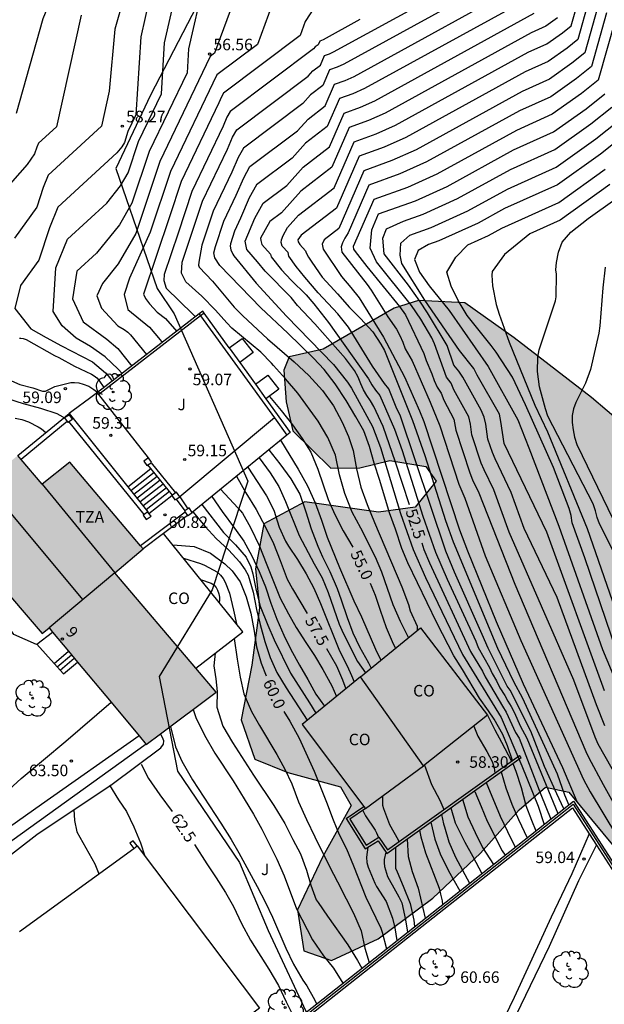
# Model space of a CAD drawing. Units: millimetres. Extents: x 582393 to 582751, y 4794539 to 4794791.
# Drawn here: x 582532 to 582570, y 4794591 to 4794655 of the extents above; entities that cross this region are included whole.
import ezdxf
from ezdxf.enums import TextEntityAlignment as Align

# ---------------------------------------------------------------- set-up
doc = ezdxf.new("R2010")
doc.units = ezdxf.units.MM
for name, color, linetype in [('020104', 34, 'Continuous'), ('020109', 7, 'CABEZA_TALUD'), ('020204', 9, 'Continuous'), ('020307', 24, 'Continuous'), ('020308', 9, 'Continuous'), ('060117', 9, 'Continuous'), ('060124', 9, 'Continuous'), ('060130', 9, 'Continuous'), ('060141', 9, 'Continuous'), ('060144', 9, 'Continuous'), ('070105', 6, 'Continuous'), ('070108', 9, 'VALLA'), ('070110', 9, 'Continuous'), ('080107', 9, 'Continuous'), ('080109', 9, 'Continuous'), ('080110', 9, 'Continuous'), ('080202', 9, 'Continuous'), ('080301', 9, 'Continuous'), ('080308', 9, 'Continuous'), ('080311', 9, 'Continuous'), ('100105', 3, 'Continuous'), ('100106', 63, 'Continuous'), ('100107', 3, 'Continuous'), ('100202', 3, 'Continuous'), ('100302', 7, 'Continuous'), ('130101', 9, 'Continuous'), ('240103', 9, 'LINEA_TELEFONICA'), ('990501', 21, 'Continuous'), ('990504', 63, 'Continuous')]:
    doc.layers.add(name, color=color, linetype=linetype)
doc.layers.add('020105', color=24, linetype='Continuous', lineweight=30)
doc.layers.add('080111', color=7, linetype='Continuous', lineweight=30)
doc.styles.add('ARIAL', font='ARIAL.TTF', dxfattribs={"height": 1})
doc.styles.add('ARIALI', font='ARIALI.TTF', dxfattribs={"height": 1})
doc.linetypes.add('CABEZA_TALUD', pattern='A,0.1,[204,DONOSTI.shx,S=0.15,R=0,X=0,Y=0],0,0.2', length=0.3)
doc.linetypes.add('LINEA_TELEFONICA', pattern='A,7.5,-0.3,["T",Standard,S=0.25,R=0,X=-0.1,Y=-0.1],-0.3', length=8.1)
doc.linetypes.add('VALLA', pattern='A,1,[200,DONOSTI.shx,S=0.1,R=0,X=0,Y=0],1', length=2)

# ---------------------------------------------------------------- blocks, each defined once
blk = doc.blocks.new('COTAPU')
blk.add_circle((0, 0), 0.075)
blk = doc.blocks.new('ARBOL')
blk.add_circle((0, 0), 0.0587)
for centre, radius, start, end in [((-0.564, 0.381), 0.532, 92.28, 254.58), ((-0.28, 0.855), 0.3, 359.28777, 173.60777), ((0.097, 0.97), 0.21, 23.15651, 160.46651), ((0.438, 0.881), 0.24, 301.57804, 139.32804), ((0.656, 0.288), 0.443, 319.85562, 114.76562), ((-0.091, 0.321), 0.12, 119.14, 310.56), ((0.819, -0.249), 0.383, 235.52754, 62.02753), ((-0.556, -0.339), 0.555, 142.64, 266.54), ((-0.039, -0.384), 0.21, 189.64, 323.88), ((0.299, -0.624), 0.532, 224.67, 0.24), ((-0.301, -0.676), 0.45, 213.78, 295.32)]:
    blk.add_arc(centre, radius, start, end)
blk = doc.blocks.new('BloquePortal')
blk.add_circle((0, 0), 0.075)
at = {"flags": 5}
blk.add_attdef('INDICE', text='', height=0.75, dxfattribs=at).set_placement((0, 0), align=Align.MIDDLE_CENTER)

msp = doc.modelspace()

# ---------------------------------------------------------------- hatches: boundary and pattern name
at = {"layer": '990501'}
msp.add_hatch(color=256, dxfattribs=at).paths.add_polyline_path([(582540.127, 4794620.509), (582535.353, 4794626.142), (582533.56, 4794624.714), (582531.979, 4794626.58), (582527.018, 4794622.628), (582533.569, 4794615.01), (582534.011, 4794615.376), (582540.331, 4794607.796), (582544.87, 4794611.193), (582538.291, 4794618.954)])
at = {"layer": '990504'}
msp.add_hatch(color=256, dxfattribs=at).paths.add_polyline_path([(582549.61, 4794632.994), (582549.266, 4794632.142), (582549.414, 4794630.078), (582549.845, 4794628.199), (582552.311, 4794625.765), (582554.21, 4794625.773), (582556.16, 4794626.25), (582558.502, 4794625.88), (582559.174, 4794624.914), (582557.801, 4794623.236), (582555.407, 4794622.903), (582550.629, 4794623.574), (582547.968, 4794622.141), (582547.43, 4794619.214), (582547.691, 4794616.68), (582547.193, 4794612.955), (582546.485, 4794609.397), (582547.38, 4794606.834), (582549.529, 4794605.973), (582552.945, 4794605.056), (582553.639, 4794603.831), (582551.808, 4794600.516), (582550.163, 4794597.059), (582550.564, 4794594.383), (582552.365, 4794593.76), (582555.4, 4794595.165), (582558.938, 4794597.81), (582562.056, 4794600.74), (582564.564, 4794603.558), (582566.263, 4794605.022), (582567.79, 4794604.7), (582574.295, 4794596.832), (582579.811, 4794588.866), (582580.737, 4794585.87), (582580.223, 4794583.629), (582578.663, 4794580.611), (582577.266, 4794578.739), (582573.253, 4794576.263), (582570.378, 4794575.57), (582569.204, 4794574.28), (582568.627, 4794572.392), (582568.666, 4794570.82), (582569.506, 4794569.396), (582570.558, 4794569.258), (582572.982, 4794569.679), (582576.209, 4794570.389), (582579.101, 4794570.754), (582582.829, 4794570.75), (582584.082, 4794570.069), (582584.52, 4794568.465), (582584.161, 4794563.384), (582583.499, 4794560.747), (582583.381, 4794559.506), (582583.273, 4794556.949), (582583.355, 4794553.839), (582583.036, 4794553.027), (582582.298, 4794552.457), (582581.403, 4794552.251), (582579.35, 4794552.245), (582578.864, 4794552.005), (582578.326, 4794551.451), (582578.186, 4794550.803), (582578.266, 4794550.156), (582578.602, 4794549.705), (582579.021, 4794549.592), (582581.004, 4794549.226), (582581.937, 4794548.859), (582582.43, 4794548.733), (582583.036, 4794548.807), (582584.274, 4794549.366), (582584.837, 4794549.431), (582585.36, 4794549.411), (582586.016, 4794549.303), (582586.588, 4794549.142), (582587.198, 4794548.894), (582588.472, 4794548.561), (582589.659, 4794548.131), (582590.657, 4794547.719), (582591.971, 4794547.297), (582594.122, 4794546.348), (582594.718, 4794546.173), (582595.387, 4794545.901), (582595.902, 4794545.583), (582596.13, 4794545.041), (582596.109, 4794544.501), (582595.897, 4794543.96), (582595.518, 4794543.601), (582594.872, 4794543.344), (582594.116, 4794543.294), (582592.203, 4794543.45), (582590.85, 4794543.507), (582588.232, 4794543.451), (582587.562, 4794543.299), (582586.858, 4794542.817), (582586.493, 4794542.114), (582586.667, 4794541.539), (582586.986, 4794541.243), (582587.447, 4794540.955), (582587.699, 4794540.71), (582587.928, 4794540.21), (582628.512, 4794540.209), (582627.998, 4794540.751), (582626.818, 4794544.515), (582626.194, 4794546.351), (582625.982, 4794547.374), (582625.846, 4794548.146), (582625.815, 4794548.932), (582626.161, 4794550.411), (582626.263, 4794551.25), (582626.203, 4794552.102), (582625.966, 4794553.71), (582625.585, 4794554.652), (582624.502, 4794556.132), (582623.494, 4794558.024), (582622.681, 4794560.748), (582622.139, 4794563.686), (582622.241, 4794566.269), (582622.257, 4794568.395), (582621.394, 4794571.497), (582619.987, 4794574.092), (582618.837, 4794578.381), (582619.211, 4794581.5), (582618.563, 4794584.707), (582617.214, 4794587.786), (582615.249, 4794591.112), (582613.305, 4794593.845), (582612.343, 4794594.741), (582611.095, 4794593.486), (582609.995, 4794590.48), (582609.73, 4794587.495), (582609.47, 4794585.263), (582610.115, 4794581.652), (582611.894, 4794578.596), (582613.139, 4794575.976), (582613.873, 4794573.44), (582614.463, 4794569.721), (582614.31, 4794567.408), (582612.473, 4794566.507), (582609.389, 4794567.958), (582606.408, 4794568.815), (582603.374, 4794569.754), (582601.641, 4794571.894), (582601.262, 4794574.992), (582601.96, 4794578.27), (582602.84, 4794584.05), (582602.743, 4794588.842), (582602.078, 4794593.261), (582601.519, 4794597.517), (582599.645, 4794605.606), (582598.129, 4794608.013), (582595.425, 4794609.892), (582594.031, 4794610.575), (582591.259, 4794610.624), (582588.258, 4794608.871), (582587.13, 4794609.23), (582585.773, 4794610.99), (582587.9, 4794617.971), (582588.567, 4794620.738), (582588.837, 4794624.316), (582588.152, 4794626.151), (582587.03, 4794627.291), (582583.876, 4794626.642), (582582.09, 4794625.364), (582579.526, 4794624.523), (582577.669, 4794624.43), (582574.799, 4794625.744), (582572.311, 4794627.755), (582569.264, 4794630.363), (582564.235, 4794634.224), (582561.023, 4794636.51), (582558.01, 4794636.668), (582556.445, 4794636.169), (582551.821, 4794633.487)])

# ---------------------------------------------------------------- linework, layer by layer
at = {"layer": '020104', "flags": 128}
for points, elevation in [([(582544.985, 4794687.06), (582544.746, 4794686.49), (582544.691, 4794686.394), (582541.807, 4794678.126), (582541.778, 4794677.982), (582541.782, 4794677.836), (582541.767, 4794677.772), (582537.172, 4794665.448), (582535.353, 4794660.309), (582535.164, 4794659.647), (582534.967, 4794658.714), (582534.897, 4794658.245), (582534.789, 4794657.879), (582534.584, 4794657.349), (582533.599, 4794654.968), (582531.873, 4794648.815)], 59.5), ([(582552.65, 4794657.873), (582550.657, 4794654.799), (582550.322, 4794653.88), (582545.35, 4794650.147), (582545.211, 4794649.896), (582545.042, 4794649.502), (582542.595, 4794644.406), (582541.838, 4794642.109), (582540.14, 4794637.082), (582540.267, 4794636.8), (582540.537, 4794636.445), (582541.04, 4794635.901), (582541.576, 4794635.498), (582542.304, 4794634.657)], 55.5), ([(582563.412, 4794657.668), (582553.159, 4794652.027), (582552.732, 4794651.835), (582552.237, 4794651.657), (582551.793, 4794650.636), (582550.996, 4794650.022), (582550.502, 4794649.467), (582546.635, 4794646.565), (582546.298, 4794645.957), (582545.89, 4794645.006), (582544.669, 4794642.461), (582543.946, 4794640.255), (582543.744, 4794639.159), (582543.724, 4794638.959), (582543.772, 4794638.839), (582544.626, 4794637.926), (582546.045, 4794636.235), (582546.602, 4794635.663), (582548.208, 4794634.163), (582549.939, 4794632.675), (582550.882, 4794631.785), (582551.777, 4794630.803), (582552.504, 4794629.808), (582553.062, 4794628.753), (582553.468, 4794627.818), (582553.777, 4794626.909), (582553.998, 4794625.726), (582554.272, 4794624.528), (582554.691, 4794623.392), (582555.162, 4794622.227), (582556.944, 4794618.051), (582557.361, 4794616.895), (582557.473, 4794616.486), (582557.921, 4794615.489), (582557.921, 4794615.203)], 54), ([(582564.12, 4794606.761), (582563.81, 4794607.702), (582563.494, 4794608.449), (582562.926, 4794609.442), (582562.556, 4794609.997), (582561.986, 4794610.803), (582560.878, 4794612.674), (582560.306, 4794613.553), (582559.214, 4794615.717), (582557.321, 4794619.606), (582556.93, 4794620.55), (582556.512, 4794621.796), (582556.127, 4794622.855), (582555.5, 4794624.958), (582555.144, 4794626.079), (582554.84, 4794627.181), (582554.455, 4794628.197), (582553.953, 4794629.104), (582553.318, 4794630.165), (582552.606, 4794631.241), (582551.884, 4794632.168), (582551.189, 4794632.918), (582549.516, 4794634.543), (582547.762, 4794636.174), (582545.106, 4794638.934), (582544.783, 4794639.433), (582544.72, 4794639.764), (582544.824, 4794640.168), (582545.36, 4794641.813), (582546.173, 4794643.507), (582546.661, 4794644.644), (582547.063, 4794645.37), (582550.155, 4794647.691), (582550.84, 4794648.459), (582551.942, 4794649.307), (582552.556, 4794650.72), (582553.241, 4794650.966), (582553.831, 4794651.232), (582565.904, 4794657.873)], 53.5), ([(582544.043, 4794657.294), (582543.072, 4794653.02), (582542.979, 4794651.468), (582540.523, 4794646.352), (582539.395, 4794642.988), (582538.579, 4794641.571), (582537.101, 4794639.736), (582535.826, 4794638.566), (582535.538, 4794636.776), (582536.227, 4794635.277), (582537.757, 4794634.149), (582538.473, 4794633.548), (582539.381, 4794632.396)], 57), ([(582538.865, 4794656.359), (582538.277, 4794654.294), (582537.917, 4794650.273), (582537.411, 4794647.985), (582533.949, 4794644.81), (582533.628, 4794644.005), (582533.208, 4794642.739), (582531.768, 4794640.722)], 58.5), ([(582540.548, 4794656.342), (582539.965, 4794653.798), (582539.658, 4794648.727), (582539.14, 4794647.649), (582538.903, 4794646.94), (582538.73, 4794646.641), (582538.419, 4794646.254), (582534.575, 4794642.729), (582534.042, 4794641.39), (582533.343, 4794639.287), (582532.16, 4794637.63), (582531.783, 4794636.133), (582532.817, 4794634.828), (582533.818, 4794634.257), (582534.825, 4794633.706), (582536.834, 4794632.668), (582537.683, 4794631.965), (582537.954, 4794631.637), (582538.109, 4794631.412)], 58), ([(582546.143, 4794656.514), (582544.771, 4794652.744), (582544.486, 4794652.522), (582541.214, 4794645.703), (582539.64, 4794641.013), (582538.502, 4794639.035), (582537.482, 4794637.769), (582537.121, 4794636.961), (582537.412, 4794636.158), (582538.475, 4794635.009), (582538.895, 4794634.769), (582539.129, 4794634.599), (582539.301, 4794634.439), (582540.344, 4794633.141)], 57), ([(582548.741, 4794656.586), (582547.547, 4794653.312), (582544.922, 4794651.342), (582541.905, 4794645.055), (582540.585, 4794641.104), (582539.234, 4794638.116), (582538.888, 4794637.055), (582539.129, 4794636.084), (582540.543, 4794634.929), (582541.233, 4794634.112), (582541.365, 4794633.931)], 56.5), ([(582557.37, 4794614.755), (582556.84, 4794615.792), (582556.36, 4794616.885), (582555.633, 4794619.008), (582555.228, 4794619.981), (582554.268, 4794621.865), (582553.709, 4794622.902), (582553.239, 4794624.125), (582552.879, 4794625.332), (582552.634, 4794626.616), (582552.134, 4794627.748), (582551.494, 4794628.819), (582550.174, 4794630.639), (582549.384, 4794631.562), (582548.585, 4794632.428), (582548.461, 4794632.597), (582547.761, 4794633.313), (582545.896, 4794634.863), (582545.553, 4794635.207), (582544.832, 4794636.03), (582543.94, 4794636.946), (582542.908, 4794637.874), (582542.619, 4794638.448), (582542.665, 4794639.149), (582543.978, 4794643.11), (582545.607, 4794646.505), (582545.936, 4794647.27), (582546.206, 4794647.759), (582550.848, 4794651.243), (582551.153, 4794651.585), (582551.644, 4794651.964), (582551.918, 4794652.594), (582552.224, 4794652.704), (582552.487, 4794652.822), (582558.812, 4794656.302)], 54.5), ([(582565.713, 4794656.605), (582554.503, 4794650.437), (582553.749, 4794650.098), (582552.875, 4794649.783), (582552.09, 4794647.979), (582550.683, 4794646.895), (582549.809, 4794645.916), (582547.492, 4794644.176), (582547.024, 4794643.331), (582546.456, 4794642.008), (582546.051, 4794641.164), (582545.791, 4794640.355), (582545.785, 4794640.184), (582545.821, 4794639.964), (582545.942, 4794639.672), (582546.012, 4794639.564), (582547.459, 4794637.784), (582549.441, 4794635.644), (582552.487, 4794632.51), (582553.395, 4794631.359), (582553.659, 4794630.961), (582555.025, 4794628.468), (582555.538, 4794627.101), (582556.84, 4794622.81), (582557.676, 4794620.469), (582558.479, 4794618.644), (582560.868, 4794613.656), (582563.386, 4794609.549), (582564.728, 4794606.414), (582565.784, 4794603.794), (582566.177, 4794602.598)], 53), ([(582567.47, 4794603.618), (582566.995, 4794604.601), (582566.199, 4794606.365), (582565.318, 4794608.675), (582563.975, 4794611.324), (582563.785, 4794611.593), (582562.541, 4794614.06), (582562.162, 4794614.945), (582560.348, 4794618.996), (582559.798, 4794620.362), (582556.815, 4794629.207), (582556.617, 4794629.61), (582556.084, 4794630.91), (582555.806, 4794631.266), (582555.026, 4794632.4), (582553.463, 4794634.935), (582552.783, 4794635.785), (582551.494, 4794637.157), (582550.621, 4794638.182), (582550.061, 4794638.88), (582549.597, 4794639.536), (582549.538, 4794639.778), (582549.162, 4794640.189), (582549.086, 4794640.429), (582549.105, 4794640.595), (582549.225, 4794640.881), (582549.499, 4794641.404), (582550.213, 4794642.206), (582552.537, 4794643.995), (582553.832, 4794646.973), (582555.275, 4794647.492), (582556.52, 4794648.052), (582565.141, 4794652.795), (582566.366, 4794653.347), (582567.363, 4794654.058), (582567.936, 4794654.517), (582568.524, 4794656.605)], 51.5), ([(582569.095, 4794656.193), (582568.375, 4794653.635), (582567.673, 4794653.073), (582566.452, 4794652.202), (582564.95, 4794651.526), (582557.192, 4794647.257), (582555.783, 4794646.624), (582554.151, 4794646.036), (582552.685, 4794642.667), (582550.397, 4794640.904), (582550.17, 4794640.602), (582550.19, 4794640.472), (582550.307, 4794640.294), (582550.682, 4794639.884), (582550.711, 4794639.764), (582550.867, 4794639.486), (582551.082, 4794639.155), (582551.763, 4794638.187), (582552.546, 4794637.334), (582552.75, 4794637.085), (582553.531, 4794636.213), (582554.242, 4794635.491), (582555.039, 4794634.614), (582555.577, 4794633.822), (582555.8, 4794633.405), (582557.629, 4794628.853), (582558.431, 4794626.579), (582559.778, 4794622.37), (582560.268, 4794620.964), (582563.14, 4794614.066), (582564.198, 4794611.894), (582564.776, 4794610.815), (582567.017, 4794605.881), (582567.499, 4794604.534), (582567.781, 4794603.863)], 51), ([(582569.666, 4794655.782), (582568.814, 4794652.753), (582567.982, 4794652.088), (582566.537, 4794651.056), (582564.76, 4794650.256), (582557.864, 4794646.462), (582556.292, 4794645.755), (582554.47, 4794645.099), (582552.834, 4794641.339), (582551.889, 4794640.611), (582551.752, 4794640.319), (582551.825, 4794639.989), (582553.005, 4794638.229), (582553.625, 4794637.517), (582554.154, 4794636.838), (582555.752, 4794634.276), (582557.101, 4794631.691), (582558.074, 4794629.496), (582558.353, 4794628.79), (582560.672, 4794621.757), (582561.195, 4794620.395), (582563.063, 4794615.795), (582564.814, 4794611.731), (582567.377, 4794606.308), (582568.296, 4794604.088)], 50.5), ([(582536.092, 4794655.21), (582534.492, 4794647.962), (582533.323, 4794646.89), (582533.215, 4794646.619), (582533.073, 4794646.191), (582532.587, 4794645.51), (582527.196, 4794639.386)], 59), ([(582567.053, 4794655.044), (582566.281, 4794654.493), (582565.332, 4794654.065), (582555.848, 4794648.847), (582554.766, 4794648.361), (582553.513, 4794647.909), (582552.388, 4794645.323), (582550.37, 4794643.769), (582549.117, 4794642.364), (582548.348, 4794641.787), (582547.754, 4794640.715), (582547.763, 4794640.562), (582547.827, 4794640.293), (582548.395, 4794639.672), (582548.439, 4794639.49), (582549.11, 4794638.647), (582549.737, 4794637.985), (582550.727, 4794637.027), (582551.222, 4794636.445), (582552.172, 4794635.223), (582554.761, 4794631.567), (582554.979, 4794631.187), (582555.23, 4794630.824), (582555.501, 4794630.482), (582556.466, 4794628.294), (582556.948, 4794626.915), (582558.298, 4794622.646), (582559.13, 4794620.31), (582559.87, 4794618.555), (582561.74, 4794614.517), (582561.903, 4794614.105), (582562.624, 4794612.808), (582562.811, 4794612.408), (582563.082, 4794611.928), (582563.293, 4794611.484), (582563.62, 4794610.992), (582563.813, 4794610.618), (582564.036, 4794610.266), (582564.262, 4794609.847), (582564.62, 4794609.012), (582565.05, 4794608.209), (582567.079, 4794603.31)], 52), ([(582570.808, 4794654.959), (582569.692, 4794650.989), (582568.602, 4794650.117), (582566.707, 4794648.765), (582564.378, 4794647.716), (582559.208, 4794644.872), (582557.309, 4794644.018), (582555.108, 4794643.225), (582553.781, 4794640.175), (582553.803, 4794640.001), (582553.904, 4794639.837), (582554.659, 4794638.867), (582556.791, 4794636.272), (582557.174, 4794635.724), (582558.358, 4794633.209), (582558.511, 4794632.768), (582558.889, 4794631.894), (582559.041, 4794631.462), (582559.219, 4794631.037), (582559.479, 4794630.631), (582559.657, 4794630.193), (582560.309, 4794628.938), (582560.441, 4794628.222), (582561.346, 4794625.452), (582561.519, 4794625.006), (582561.93, 4794624.158), (582564.266, 4794618.225), (582568.884, 4794607.353), (582569.089, 4794606.932), (582570.02, 4794605.188), (582572.258, 4794601.138)], 49.5), ([(582572.515, 4794602.858), (582569.688, 4794607.826), (582569.49, 4794608.276), (582568.103, 4794611.981), (582563.902, 4794621.592), (582562.904, 4794624.345), (582562.276, 4794625.647), (582562.09, 4794626.092), (582561.486, 4794627.938), (582561.389, 4794628.628), (582561.284, 4794629.109), (582560.315, 4794630.846), (582560.145, 4794631.287), (582559.835, 4794631.674), (582559.047, 4794633.838), (582558.878, 4794634.233), (582558.173, 4794635.445), (582557.561, 4794636.328), (582555.283, 4794639.18), (582554.866, 4794640.059), (582554.977, 4794641.255), (582555.427, 4794642.288), (582557.817, 4794643.149), (582559.88, 4794644.077), (582564.188, 4794646.447), (582566.793, 4794647.62), (582568.911, 4794649.132), (582570.131, 4794650.107)], 49), ([(582570.131, 4794609.01), (582569.584, 4794610.385), (582567.026, 4794617.358), (582564.891, 4794621.837), (582564.041, 4794624.174), (582562.989, 4794626.375), (582562.827, 4794626.778), (582562.53, 4794627.654), (582562.394, 4794628.618), (582562.284, 4794629.087), (582562.083, 4794629.528), (582560.895, 4794631.672), (582560.63, 4794632.076), (582560.32, 4794632.463), (582559.884, 4794633.738), (582558.604, 4794635.867), (582558.113, 4794636.616), (582557.368, 4794637.649), (582555.775, 4794639.704), (582555.702, 4794640.713), (582555.933, 4794641.314), (582557.036, 4794641.816), (582558.326, 4794642.281), (582560.552, 4794643.282), (582563.997, 4794645.177), (582566.878, 4794646.474), (582569.221, 4794648.147), (582570.57, 4794649.226)], 48.5), ([(582570.094, 4794611.294), (582566.353, 4794621.601), (582563.575, 4794627.371), (582563.373, 4794628.797), (582563.271, 4794629.262), (582561.824, 4794631.815), (582561.611, 4794632.247), (582560.682, 4794633.408), (582558.423, 4794636.693), (582556.931, 4794639.059), (582556.831, 4794639.61), (582556.861, 4794640.394), (582557.456, 4794640.916), (582558.834, 4794641.412), (582561.225, 4794642.487), (582563.806, 4794643.907), (582566.963, 4794645.329), (582569.531, 4794647.161), (582571.008, 4794648.344)], 48), ([(582571.213, 4794612.941), (582568.822, 4794619.931), (582568.01, 4794622.204), (582567.927, 4794622.675), (582567.81, 4794623.131), (582566.79, 4794625.807), (582564.975, 4794629.884), (582564.117, 4794631.688), (582563.064, 4794633.292), (582562.732, 4794633.744), (582561.171, 4794635.696), (582560.585, 4794636.657), (582560.132, 4794637.599), (582559.864, 4794638.504), (582560.435, 4794639.471), (582561.221, 4794640.291), (582562.569, 4794640.897), (582563.425, 4794641.368), (582567.134, 4794643.038), (582570.15, 4794645.191)], 47), ([(582570.46, 4794644.206), (582567.219, 4794641.892), (582565.243, 4794641.003), (582563.605, 4794639.647), (582562.805, 4794638.543), (582562.785, 4794638.304), (582562.815, 4794637.613), (582563.062, 4794636.407), (582563.261, 4794635.768), (582563.911, 4794633.958), (582565.568, 4794629.852), (582566.396, 4794628.118), (582568.973, 4794621.84), (582570.789, 4794616.594)], 46.5), ([(582570.635, 4794620.427), (582569.787, 4794622.137), (582569.625, 4794622.555), (582569.512, 4794622.99), (582569.362, 4794623.436), (582566.422, 4794629.152), (582566.269, 4794629.615), (582565.881, 4794631.056), (582565.746, 4794632.037), (582565.776, 4794632.982), (582565.847, 4794633.446), (582566.916, 4794636.643), (582566.971, 4794636.89), (582566.983, 4794638.369), (582566.932, 4794638.661), (582566.987, 4794639.129), (582567.105, 4794639.796), (582567.348, 4794640.45), (582567.922, 4794641.114), (582569.051, 4794641.994), (582570.769, 4794643.22)], 46), ([(582570.149, 4794638.825), (582570.003, 4794637.493), (582569.808, 4794635.014), (582569.743, 4794634.528), (582569.198, 4794632.176), (582568.871, 4794631.295), (582568.243, 4794630.039), (582568.09, 4794629.611), (582567.997, 4794629.185), (582568.009, 4794628.73), (582568.072, 4794628.249), (582568.164, 4794627.77), (582568.314, 4794627.309), (582570.662, 4794622.429)], 45.5), ([(582532.095, 4794634.203), (582532.185, 4794634.213), (582532.331, 4794634.193), (582532.531, 4794634.122), (582534.365, 4794633.091), (582534.642, 4794632.959), (582535.67, 4794632.394), (582536.77, 4794631.867), (582536.942, 4794631.76), (582537.109, 4794631.629), (582537.247, 4794631.479), (582537.579, 4794631.002)], 58.5), ([(582531.034, 4794631.671), (582532.117, 4794631.206), (582532.967, 4794630.988), (582533.587, 4794630.758), (582533.79, 4794630.778), (582534.383, 4794631.078), (582535.433, 4794631.321), (582535.671, 4794631.341), (582535.942, 4794631.311), (582536.227, 4794631.231), (582536.593, 4794631.096), (582536.923, 4794630.885), (582537.171, 4794630.686)], 59), ([(582531.319, 4794630.295), (582532.335, 4794629.959), (582533.456, 4794629.661), (582534.512, 4794629.306), (582534.897, 4794629.096), (582534.965, 4794629.039)], 59.5), ([(582549.059, 4794627.583), (582550.208, 4794625.686), (582550.814, 4794624.606), (582551.3, 4794623.507), (582551.709, 4794622.39), (582552.089, 4794621.269), (582552.88, 4794619.299), (582553.813, 4794617.132), (582554.319, 4794616.096), (582555.228, 4794613.991), (582555.573, 4794613.282)], 55.5), ([(582548.302, 4794626.964), (582549.009, 4794626.044), (582549.712, 4794625.079), (582550.295, 4794624.071), (582550.689, 4794622.92), (582551.04, 4794621.813), (582551.473, 4794620.682), (582551.784, 4794619.998), (582552.252, 4794619.044), (582552.738, 4794617.931), (582553.001, 4794617.199), (582553.381, 4794616.058), (582553.748, 4794615.057), (582554.173, 4794614.146), (582554.764, 4794613.11), (582554.939, 4794612.769)], 56), ([(582547.653, 4794626.434), (582548.371, 4794625.449), (582548.935, 4794624.561), (582549.369, 4794623.588), (582550.264, 4794621.392), (582551.243, 4794619.541), (582551.755, 4794618.63), (582552.155, 4794617.671), (582552.854, 4794615.611), (582553.029, 4794615.231), (582553.568, 4794614.118), (582554.059, 4794613.202), (582554.565, 4794612.464)], 56.5), ([(582546.917, 4794625.833), (582548.133, 4794623.953), (582548.621, 4794623.032), (582548.972, 4794621.926), (582549.378, 4794621.01), (582549.567, 4794620.697), (582550.146, 4794619.814), (582550.715, 4794618.888), (582551.221, 4794617.962), (582551.65, 4794616.955), (582552.879, 4794613.878), (582553.376, 4794612.904), (582553.668, 4794612.293), (582553.843, 4794611.874)], 57), ([(582545.16, 4794624.397), (582546.308, 4794623.151), (582546.574, 4794622.828), (582547.095, 4794621.897), (582547.681, 4794620.688), (582548.109, 4794619.58), (582549.027, 4794617.321), (582549.571, 4794616.29), (582550.078, 4794615.412), (582550.699, 4794614.423), (582551.259, 4794613.583), (582551.794, 4794612.672), (582552.377, 4794611.616), (582552.684, 4794610.929)], 58), ([(582544.58, 4794623.922), (582545.269, 4794622.943), (582546.067, 4794621.871), (582546.67, 4794621.012), (582547.186, 4794620.053), (582547.672, 4794619.041), (582548.068, 4794618.049), (582548.415, 4794616.995), (582548.81, 4794615.941), (582549.263, 4794614.905), (582549.721, 4794613.984), (582550.289, 4794612.948), (582550.834, 4794612.017), (582551.35, 4794611.067), (582551.903, 4794610.291)], 58.5), ([(582543.353, 4794622.92), (582544.162, 4794621.978), (582544.871, 4794621.194), (582545.691, 4794620.439), (582546.391, 4794619.675), (582546.752, 4794619.163), (582546.941, 4794618.797), (582547.273, 4794617.71), (582547.495, 4794616.584), (582547.727, 4794615.589), (582548.035, 4794614.492), (582548.378, 4794613.452), (582548.817, 4794612.484), (582549.418, 4794611.486), (582550.786, 4794609.379)], 59.5), ([(582543.928, 4794623.389), (582545.35, 4794621.584), (582546.116, 4794620.781), (582546.82, 4794619.974), (582547.128, 4794619.348), (582547.249, 4794618.9), (582547.466, 4794617.799), (582547.736, 4794616.784), (582548.226, 4794615.561), (582548.636, 4794614.607), (582549.704, 4794612.443), (582550.942, 4794610.504), (582551.342, 4794609.834)], 59), ([(582542.751, 4794619.906), (582543.853, 4794619.575), (582544.112, 4794619.459), (582544.965, 4794618.993), (582545.157, 4794618.8), (582545.322, 4794618.581), (582545.458, 4794618.352), (582545.738, 4794617.642), (582546.001, 4794616.523), (582546.189, 4794615.639)], 60.5), ([(582543.86, 4794618.53), (582544.534, 4794618.286), (582544.716, 4794618.174), (582544.863, 4794618.014), (582544.958, 4794617.831), (582545.043, 4794617.6), (582545.084, 4794617.374), (582545.087, 4794617.153), (582545.072, 4794617.025)], 61), ([(582546.038, 4794614.689), (582546.234, 4794613.338), (582546.439, 4794612.185), (582546.675, 4794611.083), (582547.16, 4794609.939), (582547.682, 4794609.031), (582548.809, 4794607.154), (582549.34, 4794606.188), (582549.78, 4794605.237), (582550.219, 4794604.074), (582550.733, 4794602.93), (582551.27, 4794601.795), (582552.232, 4794599.865), (582552.763, 4794598.874), (582553.314, 4794597.765), (582553.795, 4794596.84), (582554.282, 4794595.674), (582554.538, 4794594.552), (582554.804, 4794593.627)], 60.5), ([(582544.809, 4794613.732), (582544.718, 4794612.922), (582544.841, 4794612.076), (582544.932, 4794611.247), (582544.903, 4794610.222), (582545.307, 4794608.99), (582545.932, 4794607.92), (582547.293, 4794605.811), (582548.626, 4794603.837), (582549.332, 4794602.66), (582549.857, 4794601.615), (582550.339, 4794600.699), (582550.739, 4794599.635), (582551.029, 4794598.658), (582551.377, 4794597.7), (582551.49, 4794597.518), (582552.112, 4794596.629), (582553.428, 4794594.776), (582554.058, 4794593.763), (582554.333, 4794593.255)], 61), ([(582543.375, 4794610.074), (582543.544, 4794609.551), (582544.102, 4794608.404), (582544.779, 4794607.242), (582545.965, 4794605.442), (582546.691, 4794604.275), (582547.287, 4794603.272), (582547.841, 4794602.293), (582548.323, 4794601.348), (582548.805, 4794600.336), (582549.281, 4794599.267), (582550.095, 4794597.125), (582551.131, 4794595.091), (582551.833, 4794594.068), (582552.499, 4794593.266), (582553.098, 4794592.279)], 61.5), ([(582541.898, 4794608.969), (582542.224, 4794607.656), (582542.648, 4794606.716), (582543.321, 4794605.492), (582545.166, 4794602.683), (582545.834, 4794601.623), (582546.345, 4794600.75), (582547.543, 4794598.561), (582548.077, 4794597.52), (582548.526, 4794596.581), (582549.389, 4794594.562), (582549.889, 4794593.526), (582550.5, 4794592.47), (582550.757, 4794592.113), (582551.282, 4794591.178), (582551.393, 4794590.933)], 62), ([(582561.611, 4794608.996), (582561.87, 4794608.335), (582562.467, 4794607.346), (582562.807, 4794606.686), (582562.934, 4794606.272), (582562.97, 4794605.938)], 58), ([(582558.409, 4794606.462), (582558.859, 4794605.2), (582559.394, 4794604.183), (582559.669, 4794603.577)], 58.5), ([(582564.155, 4794606.573), (582564.348, 4794606.071), (582564.695, 4794605.007), (582564.997, 4794603.824), (582565.355, 4794602.88), (582565.65, 4794602.183)], 53.5), ([(582563.382, 4794606.02), (582563.701, 4794604.984), (582564.076, 4794603.929), (582564.51, 4794602.918), (582565.074, 4794601.728)], 54), ([(582537.946, 4794605.156), (582538.52, 4794604.201), (582539.032, 4794603.443), (582539.528, 4794602.445), (582539.962, 4794601.4), (582540.24, 4794600.539)], 63), ([(582562.411, 4794605.325), (582563.318, 4794603.135), (582563.791, 4794602.137), (582564.307, 4794601.124)], 54.5), ([(582555.671, 4794604.44), (582555.685, 4794603.847), (582555.736, 4794603.64), (582556.141, 4794602.6), (582556.685, 4794601.597), (582556.729, 4794601.474)], 59), ([(582560.108, 4794603.678), (582560.409, 4794602.706), (582561.029, 4794601.458), (582561.554, 4794600.522), (582562.133, 4794599.409)], 56), ([(582560.886, 4794604.235), (582561.229, 4794603.093), (582561.691, 4794602.072), (582562.183, 4794601.093), (582562.887, 4794600.004)], 55.5), ([(582535.625, 4794603.568), (582535.662, 4794602.852), (582535.82, 4794602.126), (582536.985, 4794600.038), (582537.246, 4794599.39)], 63.5), ([(582554.405, 4794603.511), (582554.575, 4794603.15), (582555.197, 4794602.238), (582555.297, 4794602.055), (582555.412, 4794601.757)], 59.5), ([(582559.508, 4794603.249), (582559.631, 4794602.64), (582559.702, 4794602.443), (582559.977, 4794601.48), (582560.421, 4794600.464), (582561.33, 4794598.776)], 56.5), ([(582558.816, 4794602.754), (582559.086, 4794601.65), (582559.414, 4794600.688), (582559.963, 4794599.594), (582560.705, 4794598.283)], 57), ([(582554.726, 4794601.115), (582554.648, 4794600.477), (582554.669, 4794600.13), (582554.741, 4794599.827), (582555.18, 4794598.777), (582555.293, 4794598.574), (582555.919, 4794597.59), (582556.333, 4794596.502), (582556.477, 4794595.877), (582556.609, 4794595.051)], 59.5), ([(582556.521, 4794601.113), (582556.532, 4794599.76), (582556.621, 4794599.519), (582557.022, 4794598.594), (582557.469, 4794597.472), (582557.724, 4794596.371), (582557.755, 4794595.956)], 58.5), ([(582557.273, 4794601.65), (582557.339, 4794600.526), (582557.6, 4794599.535), (582557.995, 4794598.457), (582558.446, 4794596.502)], 58), ([(582555.893, 4794600.789), (582555.777, 4794600.323), (582555.781, 4794600.111), (582555.812, 4794599.866), (582555.999, 4794599.217), (582556.515, 4794598.281), (582556.747, 4794597.895), (582556.927, 4794597.515), (582557.173, 4794596.399), (582557.299, 4794595.596)], 59)]:
    msp.add_lwpolyline(points, dxfattribs=dict(at, elevation=elevation))
at = {"layer": '020105', "flags": 128}
for points, elevation in [([(582538.751, 4794631.908), (582538.505, 4794632.204), (582537.647, 4794632.998), (582536.707, 4794633.663), (582535.77, 4794634.222), (582534.856, 4794635.013), (582534.287, 4794635.94), (582534.455, 4794638.776), (582535.2, 4794640.647), (582537.76, 4794642.995), (582538.655, 4794644.105), (582539.149, 4794644.964), (582539.831, 4794647), (582541.318, 4794650.098), (582541.519, 4794653.409), (582542.445, 4794657.488)], 57.5), ([(582554.211, 4794654.935), (582551.815, 4794653.617), (582551.6, 4794653.531), (582551.496, 4794653.292), (582551.309, 4794653.148), (582551.194, 4794653.019), (582545.778, 4794648.953), (582545.573, 4794648.583), (582545.324, 4794648.003), (582543.286, 4794643.758), (582542.393, 4794641.046), (582541.486, 4794638.362), (582541.464, 4794637.97), (582541.624, 4794637.454), (582543.355, 4794635.78), (582543.516, 4794635.595)], 55), ([(582557.424, 4794623.376), (582556.518, 4794626.159), (582555.721, 4794628.478), (582555.109, 4794629.775), (582554.898, 4794630.133), (582554.661, 4794630.48), (582554.442, 4794630.845), (582554.259, 4794631.252), (582554.091, 4794631.688), (582553.85, 4794632.101), (582553.268, 4794632.896), (582551.277, 4794635.134), (582550.156, 4794636.342), (582549.738, 4794636.86), (582548.046, 4794638.577), (582547.561, 4794639.18), (582546.872, 4794639.98), (582546.745, 4794640.523), (582547.386, 4794642.018), (582547.92, 4794642.982), (582549.463, 4794644.14), (582550.527, 4794645.332), (582552.239, 4794646.651), (582553.194, 4794648.846), (582554.258, 4794649.229), (582555.176, 4794649.642), (582565.523, 4794655.335)], 52.5), ([(582570.237, 4794655.37), (582569.253, 4794651.871), (582568.292, 4794651.103), (582566.622, 4794649.911), (582564.569, 4794648.986), (582558.536, 4794645.667), (582556.8, 4794644.886), (582554.789, 4794644.162), (582553.442, 4794641.066), (582553.221, 4794640.703), (582553.07, 4794640.401), (582552.983, 4794640.148), (582553.031, 4794639.802), (582554.689, 4794637.697), (582554.931, 4794637.341), (582556.031, 4794635.609), (582556.577, 4794634.798), (582556.81, 4794634.377), (582557.005, 4794633.949), (582557.158, 4794633.525), (582557.6, 4794632.73), (582558.783, 4794630.06), (582559.397, 4794628.506), (582560.637, 4794624.72), (582561.019, 4794623.812), (582562.345, 4794620.068), (582564.673, 4794614.563), (582568.736, 4794605.516), (582569.165, 4794604.728), (582576.975, 4794591.788)], 50), ([(582571.447, 4794647.462), (582569.84, 4794646.176), (582567.048, 4794644.183), (582563.615, 4794642.637), (582561.897, 4794641.692), (582559.343, 4794640.544), (582558.656, 4794640.296), (582557.987, 4794639.916), (582557.752, 4794639.32), (582558.076, 4794638.505), (582558.715, 4794637.613), (582560.004, 4794636.007), (582562.54, 4794632.379), (582564.461, 4794628.898), (582565.192, 4794627.088), (582567.142, 4794621.992), (582569.967, 4794613.965), (582570.923, 4794611.7)], 47.5), ([(582541.624, 4794637.453), (582541.624, 4794637.453)], 55), ([(582548.339, 4794630.415), (582549.086, 4794629.521), (582549.832, 4794628.584), (582550.464, 4794627.7), (582551.013, 4794626.808), (582551.48, 4794625.69), (582552.156, 4794623.726), (582552.59, 4794622.748), (582553.124, 4794621.683), (582553.739, 4794620.623)], 55), ([(582531.816, 4794629.02), (582532.249, 4794628.927), (582532.685, 4794628.777), (582533.3, 4794628.452), (582533.509, 4794628.325), (582533.794, 4794628.074)], 60), ([(582546.188, 4794625.236), (582546.796, 4794624.16), (582547.464, 4794623.065), (582548.079, 4794621.928), (582548.584, 4794620.868), (582549.032, 4794619.755), (582549.488, 4794618.537), (582549.819, 4794617.915), (582550.785, 4794616.309)], 57.5), ([(582542.047, 4794620.78), (582543.437, 4794620.673), (582544.494, 4794620.232), (582545.43, 4794619.539), (582545.901, 4794619.093), (582546.419, 4794618.383), (582546.815, 4794617.396), (582547.128, 4794616.333), (582547.345, 4794615.165), (582547.5, 4794614.151), (582547.799, 4794613.078), (582548.115, 4794612.267)], 60), ([(582558.229, 4794620.906), (582558.368, 4794620.479), (582558.727, 4794619.616), (582561.404, 4794613.85), (582562.176, 4794612.566), (582562.341, 4794612.193), (582563.265, 4794610.66), (582563.468, 4794610.287), (582563.711, 4794609.907), (582564.309, 4794608.575), (582564.556, 4794608.22), (582565.97, 4794604.541), (582566.617, 4794602.945)], 52.5), ([(582554.878, 4794618.291), (582555.208, 4794617.495), (582555.518, 4794616.538), (582555.916, 4794615.406), (582556.368, 4794614.337), (582556.516, 4794614.057)], 55), ([(582552.043, 4794614.036), (582552.68, 4794612.915), (582553.084, 4794611.999), (582553.285, 4794611.419)], 57.5), ([(582549.27, 4794609.943), (582549.651, 4794609.309), (582550.261, 4794608.2), (582551.238, 4794606.071), (582552.048, 4794604.043), (582552.471, 4794602.897), (582552.867, 4794601.953), (582553.33, 4794601.023), (582553.796, 4794599.92), (582554.592, 4794597.874), (582555.575, 4794595.85), (582555.654, 4794595.605), (582555.94, 4794594.523)], 60), ([(582539.997, 4794606.526), (582540.475, 4794605.587), (582541.201, 4794604.53), (582542.002, 4794603.447)], 62.5), ([(582561.675, 4794604.752), (582562.099, 4794603.769), (582562.476, 4794602.816), (582563.459, 4794600.883), (582563.651, 4794600.607)], 55), ([(582558.085, 4794602.231), (582558.165, 4794601.797), (582558.469, 4794600.762), (582559.363, 4794598.461), (582559.442, 4794598.062), (582559.554, 4794597.638), (582559.579, 4794597.395)], 57.5), ([(582543.459, 4794601.296), (582544.256, 4794600.032), (582544.878, 4794599.129), (582545.485, 4794598.184), (582545.987, 4794597.258), (582546.521, 4794596.155), (582547.098, 4794595.084), (582548.288, 4794593.184), (582548.909, 4794592.132), (582549.419, 4794591.072), (582549.925, 4794590.075), (582550.045, 4794589.868)], 62.5)]:
    msp.add_lwpolyline(points, dxfattribs=dict(at, elevation=elevation))
at = {"layer": '020109'}
msp.add_polyline3d([(582562.506, 4794609.704, 57.498), (582562.982, 4794608.744, 57.498), (582563.417, 4794607.949, 57.498), (582564.06, 4794606.719, 57.498)], dxfattribs=at)
at = {"layer": '060117'}
for points in [[(582539.124, 4794624.559, 59.481), (582540.633, 4794625.737, 59.481)], [(582540.504, 4794622.823, 60.839), (582541.99, 4794623.984, 60.825)], [(582534.336, 4794613.069, 62.281), (582535.277, 4794613.858, 62.281)], [(582534.951, 4794612.382, 62.84), (582535.867, 4794613.15, 62.84)]]:
    msp.add_polyline3d(points, dxfattribs=at)
at = {"layer": '060124'}
for points in [[(582537.15, 4794630.67, 59.255), (582536.645, 4794630.3, 59.266)], [(582537.246, 4794630.548, 59.256), (582537.15, 4794630.67, 59.255)], [(582540.472, 4794626.436, 59.293), (582537.246, 4794630.548, 59.256)], [(582536.645, 4794630.3, 59.266), (582535.574, 4794629.516, 59.288)], [(582531.979, 4794626.58, 60.855), (582535.309, 4794629.322, 60.75)], [(582535.574, 4794629.516, 59.288), (582535.309, 4794629.322, 59.293)], [(582535.309, 4794629.322, 60.75), (582539.124, 4794624.559, 60.787)], [(582539.124, 4794624.559, 60.787), (582540.434, 4794622.923, 60.8)], [(582539.518, 4794601.045, 65.828), (582539.738, 4794601.205, 65.823)], [(582539.738, 4794601.205, 65.823), (582547.683, 4794590.664, 65.729), (582544.606, 4794588.344, 65.82)], [(582532.1, 4794595.643, 65.993), (582539.518, 4794601.045, 65.828)]]:
    msp.add_polyline3d(points, dxfattribs=at)
at = {"layer": '060130'}
for points in [[(582569.104, 4794601.994, 59.074), (582567.976, 4794599.386, 59.088), (582566.632, 4794596.565, 59.365), (582564.234, 4794591.348, 60.225), (582561.873, 4794586.459, 61.029), (582561.13, 4794584.944, 61.296), (582560.761, 4794583.327, 61.689), (582560.604, 4794581.977, 62.184), (582560.622, 4794579.022, 62.784), (582560.869, 4794575.824, 63.446)], [(582560.987, 4794575.111, 63.586), (582561.512, 4794575.517, 63.407), (582561.337, 4794581.468, 62.147), (582561.522, 4794583.403, 61.561), (582561.784, 4794584.781, 61.262), (582563.455, 4794588.319, 60.711), (582566.524, 4794594.694, 59.541), (582568.435, 4794598.949, 59.051), (582569.573, 4794601.264, 59.061)]]:
    msp.add_polyline3d(points, dxfattribs=at)
at = {"layer": '060141'}
for points in [[(582539.322, 4794624.312, 59.682), (582540.832, 4794625.492, 59.668)], [(582539.52, 4794624.064, 59.875), (582541.033, 4794625.246, 59.861)], [(582539.718, 4794623.817, 60.068), (582541.232, 4794625, 60.054)], [(582539.916, 4794623.569, 60.26), (582541.433, 4794624.754, 60.246)], [(582540.114, 4794623.322, 60.453), (582541.632, 4794624.509, 60.439)], [(582540.312, 4794623.075, 60.646), (582541.833, 4794624.263, 60.632)], [(582534.531, 4794612.851, 62.446), (582535.464, 4794613.634, 62.446)], [(582534.727, 4794612.632, 62.687), (582535.652, 4794613.408, 62.687)]]:
    msp.add_polyline3d(points, dxfattribs=at)
at = {"layer": '060144'}
for points in [[(582535.187, 4794628.791, 61.773), (582532.188, 4794626.334, 61.736)], [(582540.184, 4794622.749, 61.761), (582535.304, 4794628.788, 61.743)], [(582540.633, 4794625.737, 60.559), (582540.436, 4794625.979, 60.396)], [(582542.034, 4794624.015, 61.715), (582540.633, 4794625.737, 60.559)], [(582542.261, 4794623.74, 61.775), (582542.841, 4794622.99, 61.741)], [(582542.846, 4794622.9, 61.816), (582539.956, 4794620.711, 61.797)]]:
    msp.add_polyline3d(points, dxfattribs=at)
at = {"layer": '070105'}
for points in [[(582543.769, 4794635.79, 59.015), (582537.15, 4794630.67, 59.244)], [(582544.093, 4794635.844, 59.007), (582544.002, 4794635.971, 59.007), (582543.769, 4794635.79, 59.015)], [(582545.721, 4794633.584, 59.005), (582544.093, 4794635.844, 59.007)], [(582545.721, 4794633.584, 59.158), (582546.566, 4794634.199, 58.849), (582547.274, 4794633.284, 58.846), (582546.401, 4794632.64, 59.137)], [(582545.721, 4794633.584, 59.005), (582546.401, 4794632.64, 59.004)], [(582546.401, 4794632.64, 59.004), (582547.423, 4794631.222, 59.002)], [(582547.423, 4794631.222, 59.002), (582548.23, 4794631.809, 58.827), (582548.938, 4794630.894, 58.824), (582548.102, 4794630.278, 59.102)], [(582547.423, 4794631.222, 59.002), (582548.102, 4794630.278, 59.001)], [(582548.102, 4794630.278, 59.001), (582549.679, 4794628.09, 58.998), (582549.463, 4794627.913, 59.011)], [(582535.532, 4794628.947, 61.843), (582535.329, 4794629.238, 61.87), (582535.023, 4794629.025, 61.868), (582535.187, 4794628.791, 61.847)], [(582535.187, 4794628.791, 61.847), (582535.226, 4794628.734, 61.841), (582535.304, 4794628.788, 61.842)], [(582535.304, 4794628.788, 61.842), (582535.532, 4794628.947, 61.843)], [(582549.463, 4794627.913, 59.011), (582543.311, 4794622.885, 59.383)], [(582540.638, 4794626.119, 60.406), (582542.236, 4794624.155, 61.725)], [(582542.499, 4794623.906, 61.83), (582543.036, 4794623.126, 61.741)], [(582542.997, 4794622.684, 61.816), (582541.455, 4794621.515, 61.806)], [(582541.455, 4794621.515, 61.806), (582540.127, 4794620.509, 61.797)], [(582543.549, 4794612.751, 65.194), (582546.601, 4794615.128, 64.1), (582541.455, 4794621.515, 63.975)], [(582533.219, 4794614.317, 63.332), (582533.188, 4794614.293, 63.332), (582531.728, 4794614.956, 63.332), (582531.582, 4794615.145, 63.33), (582529.093, 4794618.161, 63.404), (582527.711, 4794617.301, 63.844)], [(582533.219, 4794614.317, 63.332), (582534.236, 4794615.106, 66.486)], [(582534.336, 4794613.069, 62.839), (582533.219, 4794614.317, 62.836)], [(582534.951, 4794612.382, 62.84), (582534.336, 4794613.069, 62.839)], [(582535.096, 4794608.014, 63.52), (582538.04, 4794610.544, 63.899)], [(582553.306, 4794602.987, 59.667), (582554.56, 4794601.009, 59.673), (582555.386, 4794601.537, 59.67), (582555.95, 4794600.704, 59.683), (582564.685, 4794606.952, 58.338)], [(582554.574, 4794603.631, 60.15), (582553.551, 4794602.936, 59.667), (582554.619, 4794601.252, 59.672), (582555.434, 4794601.771, 59.632), (582555.992, 4794600.947, 59.644), (582564.583, 4794607.092, 58.322)], [(582564.685, 4794606.952, 58.338), (582564.583, 4794607.092, 58.322)], [(582538.649, 4794580.498, 67.357), (582539.292, 4794580.993, 67.307), (582558.65, 4794596.281, 62.075), (582568.025, 4794603.674, 59.829), (582569.104, 4794601.994, 59.732)], [(582545.987, 4794586.663, 65.448), (582558.464, 4794596.516, 62.075), (582568.099, 4794604.114, 59.767), (582580.1, 4794585.426, 58.726), (582567.372, 4794575.296, 61.959), (582551.842, 4794563.011, 64.638)], [(582553.306, 4794602.987, 59.667), (582554.47, 4794603.77, 59.667)], [(582569.104, 4794601.994, 59.732), (582569.573, 4794601.264, 59.689)], [(582539.738, 4794601.205, 65.594), (582539.475, 4794601.543, 65.624), (582539.261, 4794601.377, 65.624), (582539.518, 4794601.045, 65.624)], [(582569.573, 4794601.264, 59.689), (582579.716, 4794585.469, 58.772), (582567.202, 4794575.51, 61.96), (582552.636, 4794563.987, 64.472)]]:
    msp.add_polyline3d(points, dxfattribs=at)
at = {"layer": '070108'}
for points in [[(582543.86, 4794635.664, 55.041), (582537.246, 4794630.548, 59.239)], [(582544.093, 4794635.844, 54.894), (582543.86, 4794635.664, 55.041)], [(582523.765, 4794569.228, 68.511), (582539.199, 4794581.113, 67.307), (582558.55, 4794596.407, 62.075), (582568.07, 4794603.912, 59.795), (582579.921, 4794585.457, 58.746), (582567.288, 4794575.402, 61.959), (582550.659, 4794562.25, 66.675), (582544.925, 4794563.783, 66.804)]]:
    msp.add_polyline3d(points, dxfattribs=at)
at = {"layer": '070110'}
for points in [[(582540.472, 4794626.436, 60.371), (582540.166, 4794626.223, 60.369), (582540.369, 4794625.932, 60.342), (582540.436, 4794625.979, 60.343)], [(582540.436, 4794625.979, 60.343), (582540.638, 4794626.119, 60.344)], [(582540.675, 4794626.145, 60.344), (582540.472, 4794626.436, 60.371)], [(582540.638, 4794626.119, 60.344), (582540.675, 4794626.145, 60.344)], [(582542.236, 4794624.155, 61.857), (582542.034, 4794624.015, 61.856)], [(582542.499, 4794623.906, 61.83), (582542.296, 4794624.197, 61.857), (582542.236, 4794624.155, 61.857)], [(582542.034, 4794624.015, 61.856), (582541.99, 4794623.984, 61.855)], [(582541.99, 4794623.984, 61.855), (582542.193, 4794623.693, 61.828), (582542.261, 4794623.74, 61.829)], [(582542.261, 4794623.74, 61.829), (582542.499, 4794623.906, 61.83)], [(582540.434, 4794622.923, 61.878), (582540.184, 4794622.749, 61.877)], [(582540.504, 4794622.823, 61.869), (582540.434, 4794622.923, 61.878)], [(582542.841, 4794622.99, 61.887), (582542.802, 4794622.963, 61.887), (582542.846, 4794622.9, 61.881)], [(582543.036, 4794623.126, 61.889), (582542.841, 4794622.99, 61.887)], [(582542.846, 4794622.9, 61.881), (582542.997, 4794622.684, 61.861)], [(582542.997, 4794622.684, 61.861), (582543.005, 4794622.672, 61.86), (582543.311, 4794622.885, 61.862)], [(582543.311, 4794622.885, 61.862), (582543.108, 4794623.176, 61.889), (582543.036, 4794623.126, 61.889)], [(582540.184, 4794622.749, 61.877), (582540.128, 4794622.71, 61.876), (582540.331, 4794622.419, 61.849), (582540.637, 4794622.632, 61.851)], [(582540.637, 4794622.632, 61.851), (582540.504, 4794622.823, 61.869)]]:
    msp.add_polyline3d(points, dxfattribs=at)
at = {"layer": '080107'}
for points in [[(582554.239, 4794612.198, 59.274), (582558.141, 4794615.383, 58.21), (582562.506, 4794609.704, 58.213), (582558.342, 4794606.409, 59.78)], [(582554.239, 4794612.198, 59.274), (582550.448, 4794609.103, 60.307), (582554.47, 4794603.77, 60.154)], [(582558.342, 4794606.409, 59.78), (582554.239, 4794612.198, 59.877)], [(582554.574, 4794603.631, 60.15), (582558.342, 4794606.409, 59.78)], [(582554.47, 4794603.77, 60.154), (582554.574, 4794603.631, 60.15)]]:
    msp.add_polyline3d(points, dxfattribs=at)
at = {"layer": '080109'}
msp.add_polyline3d([(582536.215, 4794617.219, 67.552), (582529.823, 4794624.863, 67.441)], dxfattribs=at)
at = {"layer": '080110'}
msp.add_polyline3d([(582533.56, 4794624.714, 63.894), (582538.291, 4794618.954, 63.894), (582534.011, 4794615.376, 66.522)], dxfattribs=at)
at = {"layer": '080111'}
for points in [[(582532.188, 4794626.334, 60.871), (582531.979, 4794626.58, 60.871)], [(582539.956, 4794620.711, 60.844), (582535.353, 4794626.142, 60.858), (582533.56, 4794624.714, 60.866), (582532.188, 4794626.334, 60.871)], [(582527.21, 4794622.405, 61.157), (582533.569, 4794615.01, 66.511), (582534.011, 4794615.376, 66.491), (582534.236, 4794615.106, 66.486)], [(582543.549, 4794612.751, 66.095), (582538.291, 4794618.954, 66.099), (582540.127, 4794620.509, 60.843)], [(582540.127, 4794620.509, 60.843), (582539.956, 4794620.711, 60.844)], [(582534.236, 4794615.106, 66.486), (582535.277, 4794613.858, 66.46)], [(582535.277, 4794613.858, 66.46), (582535.867, 4794613.15, 66.446)], [(582535.867, 4794613.15, 66.446), (582538.04, 4794610.544, 66.392)], [(582541.26, 4794608.492, 66.287), (582544.87, 4794611.193, 66.094), (582543.549, 4794612.751, 66.095)], [(582538.04, 4794610.544, 66.392), (582539.862, 4794608.359, 66.348)], [(582539.862, 4794608.359, 66.348), (582540.331, 4794607.796, 66.336), (582541.26, 4794608.492, 66.287)]]:
    msp.add_polyline3d(points, dxfattribs=at)
at = {"layer": '100105'}
msp.add_polyline3d([(582529.282, 4794602.954, 64.776), (582529.35, 4794602.998, 64.768), (582532.192, 4794605.577, 64.137), (582535.096, 4794608.014, 63.52)], dxfattribs=at)
at = {"layer": '100106', "elevation": 42.666, "flags": 128}
for points in [[(582572.311, 4794627.755), (582569.264, 4794630.363), (582564.235, 4794634.224), (582561.023, 4794636.51), (582558.01, 4794636.668), (582556.445, 4794636.169), (582551.821, 4794633.487), (582549.61, 4794632.994)], [(582549.61, 4794632.994), (582549.266, 4794632.142), (582549.414, 4794630.078), (582549.845, 4794628.199), (582552.311, 4794625.765), (582554.21, 4794625.773), (582556.16, 4794626.25), (582558.502, 4794625.88), (582559.174, 4794624.914), (582557.801, 4794623.236), (582555.407, 4794622.903), (582550.629, 4794623.574), (582547.968, 4794622.141), (582547.43, 4794619.214), (582547.691, 4794616.68), (582547.193, 4794612.955), (582546.485, 4794609.397), (582547.38, 4794606.834), (582549.529, 4794605.973), (582552.945, 4794605.056), (582553.639, 4794603.831), (582551.808, 4794600.516), (582550.163, 4794597.059), (582550.564, 4794594.383), (582552.365, 4794593.76), (582555.4, 4794595.165), (582558.938, 4794597.81), (582562.056, 4794600.74), (582564.564, 4794603.558), (582566.263, 4794605.022), (582567.79, 4794604.7), (582574.295, 4794596.832)]]:
    msp.add_lwpolyline(points, dxfattribs=at)
at = {"layer": '100107'}
for points in [[(582543.769, 4794635.79, 60.689), (582543.86, 4794635.664, 60.69)], [(582543.86, 4794635.664, 60.69), (582548.653, 4794629.034, 60.701)], [(582548.653, 4794629.034, 60.701), (582542.499, 4794623.906, 61.83)], [(582548.653, 4794629.034, 60.701), (582549.463, 4794627.913, 60.703)], [(582539.862, 4794608.359, 65.681), (582533.512, 4794603.896, 66.534), (582524.293, 4794597.381, 68.65), (582521.429, 4794594.914, 69.397)], [(582529.614, 4794599.166, 67.985), (582533.226, 4794601.937, 66.843), (582538.117, 4794605.212, 65.839), (582541.279, 4794607.572, 65.746), (582541.448, 4794607.825, 65.714), (582541.464, 4794608.045, 65.72), (582541.392, 4794608.26, 65.722), (582541.26, 4794608.492, 65.72)]]:
    msp.add_polyline3d(points, dxfattribs=at)
at = {"layer": '130101'}
msp.add_polyline3d([(582572.35, 4794691.24, 56.57), (582567.57, 4794686.92, 56.57), (582567.19, 4794684.46, 56.57), (582556.97, 4794672.48, 56.57), (582549.14, 4794668.28, 56.57), (582547.19, 4794662.72, 56.57), (582540.6, 4794650, 56.02), (582538.36, 4794645.24, 56.06), (582541.04, 4794637.44, 61.31), (582542.15, 4794635.8, 61.46), (582546.93, 4794624.92, 61.88), (582544.62, 4794617.85, 63.05), (582541.16, 4794612.22, 63.38), (582542.35, 4794606.06, 63.38), (582546.38, 4794600.12, 63.38), (582548.24, 4794595.71, 63.38), (582550.99, 4794589.82, 63.38)], dxfattribs=at)
at = {"layer": '240103'}
msp.add_polyline3d([(582524.07, 4794596.166, 65.943), (582540.322, 4794607.834, 65.809)], dxfattribs=at)

# ---------------------------------------------------------------- block references
at = {"layer": '020204', "rotation": 359.9987685839998}
for p in [(582544.443, 4794652.677, 56.559), (582538.771, 4794647.995, 58.267), (582543.16, 4794632.218, 59.065), (582535.077, 4794630.93, 59.094), (582538.024, 4794627.894, 59.305), (582542.831, 4794626.326, 59.152), (582541.541, 4794622.728, 60.82), (582535.466, 4794606.716, 63.498), (582560.564, 4794606.66, 58.301), (582568.778, 4794600.352, 59.041), (582559.977, 4794592.675, 60.664)]:
    msp.add_blockref('COTAPU', p, dxfattribs=at)
at = {"layer": '080202', "rotation": 359.9987685839998}
msp.add_blockref('BloquePortal', (582534.877, 4794614.652), dxfattribs=at)
at = {"layer": '100202', "rotation": 359.9987685839998}
for p in [(582538.171, 4794630.715, 59.132), (582532.947, 4794610.806, 63.212), (582559.16, 4794593.324, 60.747), (582567.852, 4794593.168, 59.479), (582549.349, 4794590.701, 63.212)]:
    msp.add_blockref('ARBOL', p, dxfattribs=at)

# ---------------------------------------------------------------- texts
at = {"layer": '020307', "style": 'ARIALI'}
for s, rotation, p in [('52.5', 288.03977, (582557.161, 4794622.975, 52.499)), ('55.0', 295.32077, (582553.569, 4794620.211, 54.998)), ('57.5', 299.20177, (582550.611, 4794615.868, 57.498)), ('60.0', 294.99577, (582547.888, 4794611.831, 59.998)), ('62.5', 303.77377, (582541.882, 4794603.006, 62.498))]:
    msp.add_text(s, height=0.75, rotation=rotation, dxfattribs=at).set_placement(p)
at = {"layer": '020308', "style": 'ARIAL'}
for s, p in [('56.56', (582544.693, 4794652.927, 56.557)), ('58.27', (582539.021, 4794648.245, 58.265)), ('59.07', (582543.342, 4794631.154, 59.063)), ('59.09', (582532.28, 4794629.993, 59.092)), ('59.31', (582536.819, 4794628.328, 59.303)), ('59.15', (582543.013, 4794626.537, 59.15)), ('60.82', (582541.783, 4794621.874, 60.818)), ('58.30', (582561.314, 4794606.285, 58.299)), ('63.50', (582532.703, 4794605.738, 63.496)), ('59.04', (582565.616, 4794600.089, 59.039)), ('60.66', (582560.727, 4794592.3, 60.662))]:
    msp.add_text(s, height=0.75, rotation=359.99877, dxfattribs=at).set_placement(p)
at = {"layer": '080301', "style": 'ARIAL'}
for p in [(582541.748, 4794616.929), (582557.667, 4794610.919), (582553.487, 4794607.749)]:
    msp.add_text('CO', height=0.75, rotation=359.99877, dxfattribs=at).set_placement(p)
at = {"layer": '080308', "style": 'ARIALI'}
msp.add_text('9', height=0.75, rotation=311.49877, dxfattribs=at).set_placement((582535.038, 4794615.069))
at = {"layer": '080311', "style": 'ARIAL'}
msp.add_text('TZA', height=0.75, rotation=359.99877, dxfattribs=at).set_placement((582535.738, 4794622.219))
at = {"layer": '100302', "style": 'ARIAL'}
for p in [(582542.358, 4794629.529), (582547.777, 4794599.31)]:
    msp.add_text('J', height=0.75, rotation=359.99877, dxfattribs=at).set_placement(p)

doc.saveas('drawing.dxf')
